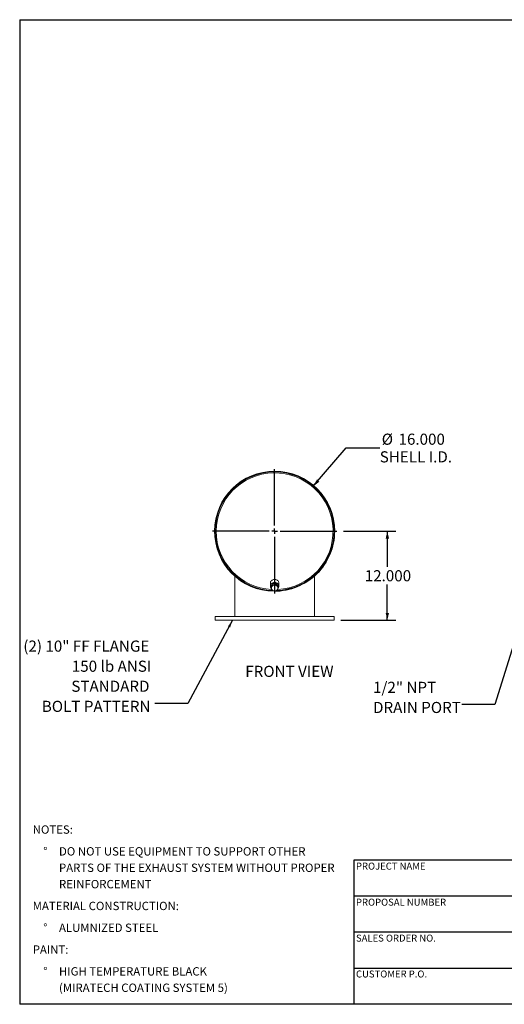
# Model space of a CAD drawing. Units: inches. Extents: x 9 to 189, y 9 to 142.
# Drawn here: x 9 to 74, y 9 to 142 of the extents above; entities that cross this region are included whole.
import ezdxf

# ---------------------------------------------------------------- set-up
doc = ezdxf.new("R2010")
doc.units = ezdxf.units.IN
doc.header["$LTSCALE"] = 18
doc.header["$MEASUREMENT"] = 0
doc.layers.add('FORMAT', color=7, linetype='Continuous')
doc.styles.add('SLDTEXTSTYLE0', font='TXT', dxfattribs={"width": 0.75})
doc.dimstyles.new('SLDDIMSTYLE0', dxfattribs={"dimtxt": 1.5, "dimasz": 0.99, "dimexe": 0, "dimexo": 0.0625, "dimgap": 0.375, "dimtad": 0, "dimtih": 1, "dimtoh": 1, "dimdec": 3, "dimrnd": 1e-09, "dimzin": 4, "dimdsep": 46, "dimtxsty": 'SLDTEXTSTYLE0', "dimsah": 1, "dimcen": 0, "dimadec": 0, "dimazin": 1, "dimtfac": 1, "dimtdec": 4, "dimtofl": 0, "dimtmove": 0, "dimatfit": 3, "dimfxl": 0, "dimfrac": 2, "dimtolj": 1, "dimtzin": 12, "dimarcsym": 0})
doc.dimstyles.new('SLDDIMSTYLE1', dxfattribs={"dimtxt": 1.5, "dimasz": 0.99, "dimexe": 0, "dimexo": 0.0625, "dimgap": 0.375, "dimtad": 0, "dimtih": 1, "dimtoh": 1, "dimdec": 3, "dimrnd": 1e-09, "dimzin": 4, "dimdsep": 46, "dimtxsty": 'SLDTEXTSTYLE0', "dimsah": 1, "dimcen": 0.09, "dimadec": 0, "dimazin": 1, "dimtfac": 1, "dimtdec": 4, "dimtofl": 0, "dimtmove": 0, "dimatfit": 3, "dimfxl": 0, "dimfrac": 2, "dimtolj": 1, "dimtzin": 12, "dimarcsym": 0})
doc.dimstyles.new('SLDDIMSTYLE2', dxfattribs={"dimtxt": 0.18, "dimasz": 0.99, "dimexe": 0, "dimexo": 0.0625, "dimgap": 0, "dimtad": 0, "dimtih": 1, "dimtoh": 1, "dimdec": 0, "dimrnd": 1e-09, "dimzin": 0, "dimdsep": 46, "dimtxsty": 'Standard', "dimsah": 1, "dimcen": 0.09, "dimadec": 0, "dimazin": 0, "dimtfac": 0.99, "dimtdec": 0, "dimtofl": 0, "dimtmove": 0, "dimatfit": 3, "dimfxl": 0, "dimfrac": 2, "dimtolj": 1, "dimtzin": 0, "dimarcsym": 0})

# ---------------------------------------------------------------- blocks, each defined once
blk = doc.blocks.new('SW_NOTE_0')
at = {"layer": 'FORMAT', "color": 0, "char_height": 1.125, "attachment_point": 1, "style": 'SLDTEXTSTYLE0'}
for s, insert in [('NOTES:', (0, 1.45)), ('%%d', (1.42, -1.49)), ('DO NOT USE EQUIPMENT TO SUPPORT OTHER', (3.54, -1.49)), ('PARTS OF THE EXHAUST SYSTEM WITHOUT PROPER', (3.54, -3.7)), ('REINFORCEMENT', (3.54, -5.91)), ('MATERIAL CONSTRUCTION:', (0, -8.85)), ('%%d', (1.42, -11.79)), ('ALUMNIZED STEEL', (3.54, -11.79)), ('PAINT:', (0, -14.73)), ('%%d', (1.42, -17.67)), ('HIGH TEMPERATURE BLACK', (3.54, -17.67)), ('(MIRATECH COATING SYSTEM 5)', (3.54, -19.88))]:
    blk.add_mtext(s, dxfattribs=dict(at, insert=insert))
blk = doc.blocks.new('_D')
at = {"layer": 'FORMAT'}
for p, q in [((48.55, 78.85), (53, 84.04)), ((53, 84.04), (57.5, 84.04))]:
    blk.add_line(p, q, dxfattribs=at)
blk.add_solid([(48.55, 78.85), (49.37, 79.46), (49.03, 79.75)], dxfattribs=at)
at = {"layer": 'FORMAT', "char_height": 1.5, "attachment_point": 1, "style": 'SLDTEXTSTYLE0'}
for s, insert in [('%%c', (57.77, 85.94)), ('16.000', (60.03, 85.94)), ('SHELL I.D.', (57.5, 83.56))]:
    blk.add_mtext(s, dxfattribs=dict(at, insert=insert))
blk = doc.blocks.new('_D_1')
at = {"layer": 'FORMAT'}
for p, q in [((52.62, 72.78), (59.65, 72.78)), ((58.52, 72.78), (58.52, 67.98)), ((58.52, 60.78), (58.52, 65.59)), ((52.24, 60.78), (59.65, 60.78))]:
    blk.add_line(p, q, dxfattribs=at)
for points in [[(58.52, 72.78), (58.3, 71.79), (58.75, 71.79)], [(58.52, 60.78), (58.75, 61.77), (58.3, 61.77)]]:
    blk.add_solid(points, dxfattribs=at)
at = {"layer": 'FORMAT', "insert": (55.48, 67.53), "char_height": 1.5, "attachment_point": 1, "style": 'SLDTEXTSTYLE0'}
blk.add_mtext('12.000', dxfattribs=at)
blk = doc.blocks.new('SW_NOTE_8')
at = {"layer": 'FORMAT', "color": 0, "char_height": 1.5, "attachment_point": 3, "style": 'SLDTEXTSTYLE0'}
for s, insert in [('(2) 10" FF FLANGE', (-0.76, 8.47)), ('150 lb ANSI', (-0.49, 5.76)), ('STANDARD', (-0.74, 3.06)), ('BOLT PATTERN', (-0.61, 0.35))]:
    blk.add_mtext(s, dxfattribs=dict(at, insert=insert))
blk = doc.blocks.new('SW_CENTERMARKSYMBOL_0')
at = {"layer": 'FORMAT', "color": 0}
for p, q in [((0, 0.75), (0, 8.375)), ((-0.75, 0), (-8.375, 0)), ((0, 0), (-0.375, 0)), ((0, 0), (0, 0.375)), ((0, 0), (0, -0.375)), ((0, 0), (0.375, 0)), ((0.75, 0), (8.375, 0)), ((0, -0.75), (0, -8.375))]:
    blk.add_line(p, q, dxfattribs=at)
blk = doc.blocks.new('SW_NOTE_9')
at = {"layer": 'FORMAT', "color": 0, "char_height": 1.5, "attachment_point": 1, "style": 'SLDTEXTSTYLE0'}
for s, insert in [('1/2" NPT', (-11.98, 3.05)), ('DRAIN PORT', (-11.98, 0.34))]:
    blk.add_mtext(s, dxfattribs=dict(at, insert=insert))

msp = doc.modelspace()

# ---------------------------------------------------------------- linework, layer by layer
at = {"color": 7, "linetype": 'Continuous', "lineweight": 15}
for p, q in [((35.2936, 72.7843), (35.3414, 72.7843)), ((35.3414, 72.7833), (35.2936, 72.7833)), ((51.3892, 72.7853), (51.437, 72.7853)), ((51.437, 72.7843), (51.3892, 72.7843)), ((37.9664, 66.7305), (37.9664, 61.2843)), ((48.7164, 61.2843), (48.7164, 66.7305)), ((42.7789, 65.7843), (42.7789, 65.3741)), ((42.9429, 65.5439), (42.8733, 65.094)), ((42.8733, 64.968), (42.8733, 65.094)), ((42.9039, 65.3741), (42.9081, 65.3194)), ((42.9214, 65.4843), (42.9214, 65.4051)), ((43.411, 65.7147), (42.9429, 65.5439)), ((42.9429, 65.418), (42.9429, 65.5439)), ((43.411, 65.5888), (43.411, 65.7147)), ((43.8095, 65.4355), (43.411, 65.7147)), ((43.7614, 65.4692), (43.7614, 65.4843)), ((43.8095, 65.3096), (43.8095, 65.4355)), ((43.9039, 65.3741), (43.9039, 65.7843)), ((35.3414, 61.2843), (35.3414, 60.7843)), ((51.3414, 61.2843), (35.3414, 61.2843)), ((51.3414, 60.7843), (51.3414, 61.2843)), ((51.3414, 60.7843), (35.3414, 60.7843))]:
    msp.add_line(p, q, dxfattribs=at)
at = {"color": 7, "linetype": 'Continuous', "lineweight": 15, "flags": 128}
for points in [[(43.9039, 65.7843), (43.897, 65.8634), (43.8764, 65.9406), (43.8426, 66.0139), (43.7965, 66.0816), (43.7391, 66.1419), (43.672, 66.1935), (43.5968, 66.235), (43.5152, 66.2653), (43.4294, 66.2839), (43.3414, 66.2901), (43.2534, 66.2839), (43.1676, 66.2653), (43.086, 66.235), (43.0108, 66.1935), (42.9436, 66.1419), (42.8863, 66.0816), (42.8402, 66.0139), (42.8064, 65.9406), (42.7858, 65.8634), (42.7789, 65.7843)], [(43.7745, 65.0514), (43.7965, 65.0768), (43.8426, 65.1445), (43.8764, 65.2178), (43.897, 65.295), (43.9039, 65.3741), (43.897, 65.4533), (43.8764, 65.5304), (43.8426, 65.6038), (43.7965, 65.6714), (43.7391, 65.7318), (43.672, 65.7833), (43.5968, 65.8248), (43.5152, 65.8552), (43.4294, 65.8737), (43.3414, 65.8799), (43.2534, 65.8737), (43.1676, 65.8552), (43.086, 65.8248), (43.0108, 65.7833), (42.9436, 65.7318), (42.8863, 65.6714), (42.8402, 65.6038), (42.8064, 65.5304), (42.7858, 65.4533), (42.7789, 65.3741), (42.7789, 65.3741)], [(42.9081, 65.1822), (42.8907, 65.0726), (42.8733, 64.968)], [(42.9429, 65.418), (42.9256, 65.2985), (42.9081, 65.1822)], [(43.1769, 65.4926), (43.0599, 65.4527), (42.9429, 65.418)], [(43.767, 65.4653), (43.7631, 65.4788), (43.7356, 65.5448), (43.6953, 65.6054), (43.6437, 65.6585), (43.5824, 65.7025), (43.5133, 65.7359), (43.4387, 65.7577), (43.361, 65.7671), (43.2827, 65.764), (43.2062, 65.7483), (43.1341, 65.7206), (43.0686, 65.6817), (43.0119, 65.633), (42.9658, 65.5759), (42.9477, 65.5457)], [(43.411, 65.5888), (43.2949, 65.5385), (43.1769, 65.4926)], [(43.6102, 65.4384), (43.5106, 65.511), (43.411, 65.5888)], [(43.8095, 65.3096), (43.7107, 65.3709), (43.6102, 65.4384)], [(43.7399, 64.8596), (43.7572, 64.9633), (43.7747, 65.0738)], [(43.7747, 65.0738), (43.7921, 65.1892), (43.8095, 65.3096)], [(42.8733, 64.968), (42.9721, 64.8909), (43.0725, 64.8177)], [(43.0725, 64.8177), (43.1722, 64.7507), (43.2718, 64.6889)], [(43.2718, 64.6889), (43.3879, 64.7233), (43.5059, 64.7635)], [(43.5059, 64.7635), (43.6229, 64.809), (43.7399, 64.8596)]]:
    msp.add_lwpolyline(points, dxfattribs=at)
at = {"color": 7, "linetype": 'Continuous', "lineweight": 15}
for centre, radius, start, end in [((43.3414, 72.7843), 8.0956, 0.007119, 269.46514), ((43.3414, 72.7843), 8.0478, 0.007119, 268.886812), ((43.3414, 72.7843), 8.0478, 270.716913, 180), ((43.3414, 72.7843), 8, 271.733971, 180), ((43.3414, 72.7843), 7.873, 272.987904, 180), ((43.3414, 72.7843), 8.0478, 180.007162, 268.895615), ((43.3414, 72.7843), 8, 180, 268.319909), ((43.3414, 72.7843), 7.873, 180, 266.987411), ((43.3414, 72.7843), 8.0956, 269.579184, 0), ((43.3414, 72.7843), 8.0478, 270.700198, 0), ((43.2501, 65.3766), 0.4712, 180.301653, 216.896738), ((43.2651, 65.3732), 0.3612, 153.735116, 179.857039), ((43.2806, 65.1309), 0.376, 172.158188, 236.407707), ((43.3049, 65.1101), 0.4033, 108.498227, 169.697551), ((43.341, 65.0447), 0.4769, 55.625355, 110.117172), ((43.3779, 65.146), 0.4033, 288.498227, 349.697551), ((43.4022, 65.1251), 0.376, 352.158188, 56.407707), ((43.3418, 65.2113), 0.4769, 235.625355, 290.117172)]:
    msp.add_arc(centre, radius, start, end, dxfattribs=at)
at = {"layer": 'FORMAT'}
for p, q in [((8.9999, 141.75), (188.9999, 141.75)), ((8.9999, 141.75), (8.9999, 9)), ((88.1999, 28.44), (53.9999, 28.44)), ((53.9999, 28.44), (53.9999, 23.58)), ((53.9999, 23.58), (53.9999, 9)), ((88.1999, 23.58), (53.9999, 23.58)), ((88.1999, 18.72), (53.9999, 18.72)), ((53.9999, 13.86), (88.1999, 13.86)), ((188.9999, 9), (8.9999, 9))]:
    msp.add_line(p, q, dxfattribs=at)

# ---------------------------------------------------------------- block references
for name, p in [('SW_CENTERMARKSYMBOL_0', (43.3414, 72.7843)), ('SW_NOTE_8', (27.2212, 49.5715)), ('SW_NOTE_9', (68.5781, 49.4313)), ('SW_NOTE_0', (10.7518, 31.6738))]:
    msp.add_blockref(name, p, dxfattribs=at)

# ---------------------------------------------------------------- texts
at = {"layer": 'FORMAT', "style": 'SLDTEXTSTYLE0'}
for s, insert, char_height, attachment_point in [('FRONT VIEW', (45.3311, 54.6383), 1.5, 2), ('PROJECT NAME', (54.3006, 28.0991), 0.9375, 1), ('PROPOSAL NUMBER', (54.3006, 23.238), 0.9375, 1), ('SALES ORDER NO.', (54.3006, 18.3932), 0.9375, 1), ('CUSTOMER P.O.', (54.3006, 13.5548), 0.9375, 1)]:
    msp.add_mtext(s, dxfattribs=dict(at, insert=insert, char_height=char_height, attachment_point=attachment_point))

# ---------------------------------------------------------------- dimensions: what is measured, and where the dimension line sits
at = {"layer": 'FORMAT'}
dim = msp.add_diameter_dim_2p(p1=(38.1301, 66.7145), p2=(48.5527, 78.8541), text='<>\\PSHELL I.D.', dimstyle='SLDDIMSTYLE0', dxfattribs=at)
dim.commit()
dim.dimension.update_dxf_attribs({"geometry": '_D', "text_midpoint": (61.9471, 84.0387), "dimtype": 163})
dim = msp.add_linear_dim(base=(58.5236, 60.7843), p1=(51.7164, 72.7843), p2=(51.3414, 60.7843), angle=90, dimstyle='SLDDIMSTYLE1', dxfattribs=at)
dim.commit()
dim.dimension.update_dxf_attribs({"geometry": '_D_1', "text_midpoint": (58.5236, 66.7843), "dimtype": 160})

# ---------------------------------------------------------------- leaders
for points in [[(77.8688, 65.0738), (73.0073, 49.4313), (68.5781, 49.4313)], [(37.6804, 60.7843), (31.6505, 49.5715), (27.2212, 49.5715)]]:
    msp.add_leader(points, dimstyle='SLDDIMSTYLE2', dxfattribs=at)

doc.saveas('drawing.dxf')
